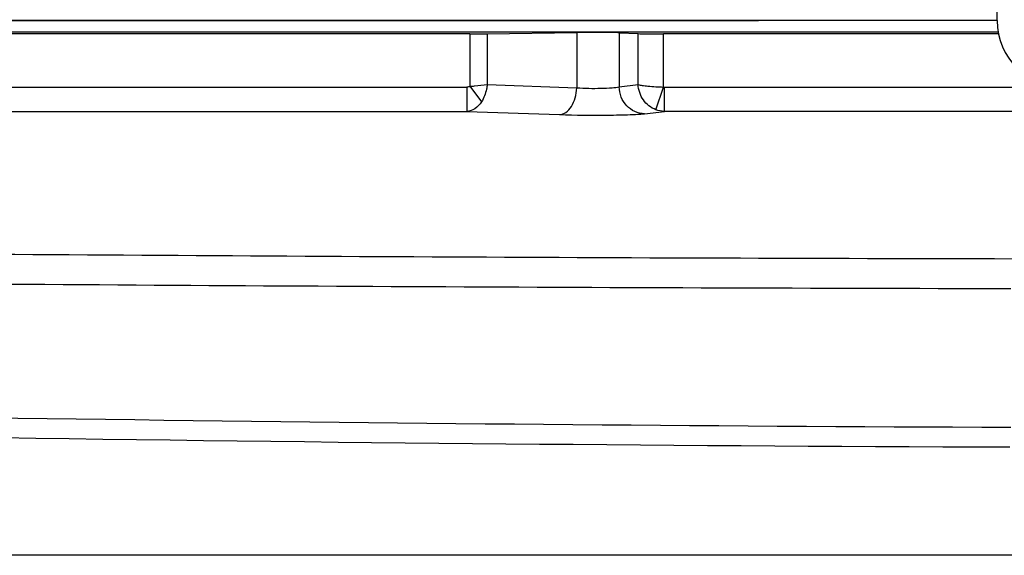
# Model space of a CAD drawing. Units: millimetres. Extents: x 0 to 121, y 0 to 65.
# Drawn here: x 94 to 98, y 39 to 42 of the extents above; entities that cross this region are included whole.
import ezdxf

# ---------------------------------------------------------------- set-up
doc = ezdxf.new("R2010")
doc.units = ezdxf.units.MM

# ---------------------------------------------------------------- blocks, each defined once
blk = doc.blocks.new('EVENT-26')
for p, q in [((1411.159, 67.149), (1411.159, 186.149)), ((1257.167, 67.154), (1393.167, 67.154)), ((1256.967, 66.308), (1411.247, 66.308)), ((1371.941, 66.154), (1256.967, 66.154)), ((1371.941, 66.154), (1371.941, 62.258)), ((1373.224, 66.162), (1379.884, 66.259)), ((1373.224, 66.162), (1373.224, 62.383)), ((1379.884, 66.259), (1379.884, 62.146)), ((1383.046, 66.244), (1383.046, 62.218)), ((1383.046, 66.244), (1384.454, 66.177)), ((1384.454, 62.383), (1384.454, 66.177)), ((1386.334, 62.203), (1386.334, 66.154)), ((1411.273, 66.154), (1386.334, 66.154)), ((1371.941, 62.258), (1372.803, 61.104)), ((1373.224, 62.383), (1379.884, 62.146)), ((1383.046, 62.218), (1384.454, 62.383)), ((1308.686, 62.192), (1371.713, 62.192)), ((1371.712, 62.192), (1371.712, 60.393)), ((1385.778, 60.513), (1386.334, 62.203)), ((1386.403, 60.393), (1386.403, 62.192)), ((1386.403, 62.192), (1415.571, 62.192)), ((1308.686, 60.393), (1371.712, 60.393)), ((1371.712, 60.393), (1378.601, 60.147)), ((1384.926, 60.22), (1386.403, 60.393)), ((1488.931, 60.393), (1386.403, 60.393)), ((1658.981, 27.354), (1216.353, 27.354))]:
    blk.add_line(p, q)
for centre, radius, start, end in [((1393.167, 70.154), 3, 270, 276.18819), ((1416.159, 67.149), 5, 180, 270), ((1437.284, 13923.258), 13873.851, 269.5401989, 269.8968414), ((1438.169, 14193.58), 14146.395, 269.543319, 269.8947533), ((1436.106, 6624.735), 6587.888, 268.5826097, 269.7919451), ((1435.95, 6629.192), 6593.819, 268.4032441, 269.7927982)]:
    blk.add_arc(centre, radius, start, end)
for centre, start_param, end_param in [((1371.941, 66.189), -1.570796, -0.874418), ((1381.167, 66.232), 0.349066, 2.267174), ((1386.334, 66.189), -2.792527, -1.570796)]:
    blk.add_ellipse(centre, major_axis=(2, 0), ratio=0.017455, start_param=start_param, end_param=end_param)
for points in [[(1259.154, 67.171), (1259.154, 67.171), (1388.1, 67.171), (1411.159, 67.171)], [(1371.941, 62.258), (1371.878, 62.211), (1371.793, 62.192), (1371.713, 62.192)], [(1386.334, 62.203), (1386.356, 62.195), (1386.38, 62.192), (1386.403, 62.192)], [(1386.403, 60.393), (1386.191, 60.396), (1385.977, 60.437), (1385.778, 60.513)]]:
    blk.add_open_spline(points, degree=3)
for points, knots in [([(1371.941, 62.258), (1372.057, 62.267), (1372.485, 62.302), (1372.913, 62.342), (1373.224, 62.384)], [0, 0, 0, 0, 0.269893, 1, 1, 1, 1]), ([(1373.224, 62.383), (1373.213, 62.268), (1373.146, 61.822), (1372.982, 61.387), (1372.803, 61.105)], [0, 0, 0, 0, 0.25801, 1, 1, 1, 1]), ([(1384.454, 62.383), (1384.55, 62.355), (1384.794, 62.316), (1385.419, 62.243), (1385.95, 62.214), (1386.334, 62.203)], [0, 0, 0, 0, 0.157515, 0.391363, 1, 1, 1, 1]), ([(1385.778, 60.513), (1385.409, 60.652), (1384.743, 61.181), (1384.474, 61.982), (1384.454, 62.383)], [0, 0, 0, 0, 0.49527, 1, 1, 1, 1]), ([(1378.601, 60.147), (1378.771, 60.156), (1379.137, 60.299), (1379.542, 60.766), (1379.81, 61.406), (1379.879, 61.893), (1379.884, 62.146)], [0, 0, 0, 0, 0.198878, 0.432617, 0.704899, 1, 1, 1, 1]), ([(1379.884, 62.146), (1380.484, 62.103), (1381.366, 62.092), (1382.419, 62.14), (1382.874, 62.178), (1383.046, 62.218)], [0, 0, 0, 0, 0.569786, 0.832615, 1, 1, 1, 1]), ([(1384.926, 60.22), (1384.682, 60.224), (1384.186, 60.336), (1383.567, 60.787), (1383.152, 61.445), (1383.05, 61.961), (1383.046, 62.218)], [0, 0, 0, 0, 0.242491, 0.490143, 0.743535, 1, 1, 1, 1]), ([(1372.803, 61.105), (1372.675, 60.905), (1372.368, 60.559), (1371.922, 60.402), (1371.712, 60.393)], [0, 0, 0, 0, 0.530237, 1, 1, 1, 1]), ([(1378.601, 60.147), (1379.803, 60.104), (1381.562, 60.094), (1383.669, 60.142), (1384.576, 60.179), (1384.926, 60.22)], [0, 0, 0, 0, 0.570175, 0.83317, 1, 1, 1, 1])]:
    blk.add_open_spline(points, degree=3, knots=knots)

msp = doc.modelspace()

# ---------------------------------------------------------------- block references
at = {"xscale": 0.06, "yscale": 0.06, "zscale": 0.06}
msp.add_blockref('EVENT-26', (13.4146, 37.5588), dxfattribs=at)

doc.saveas('drawing.dxf')
